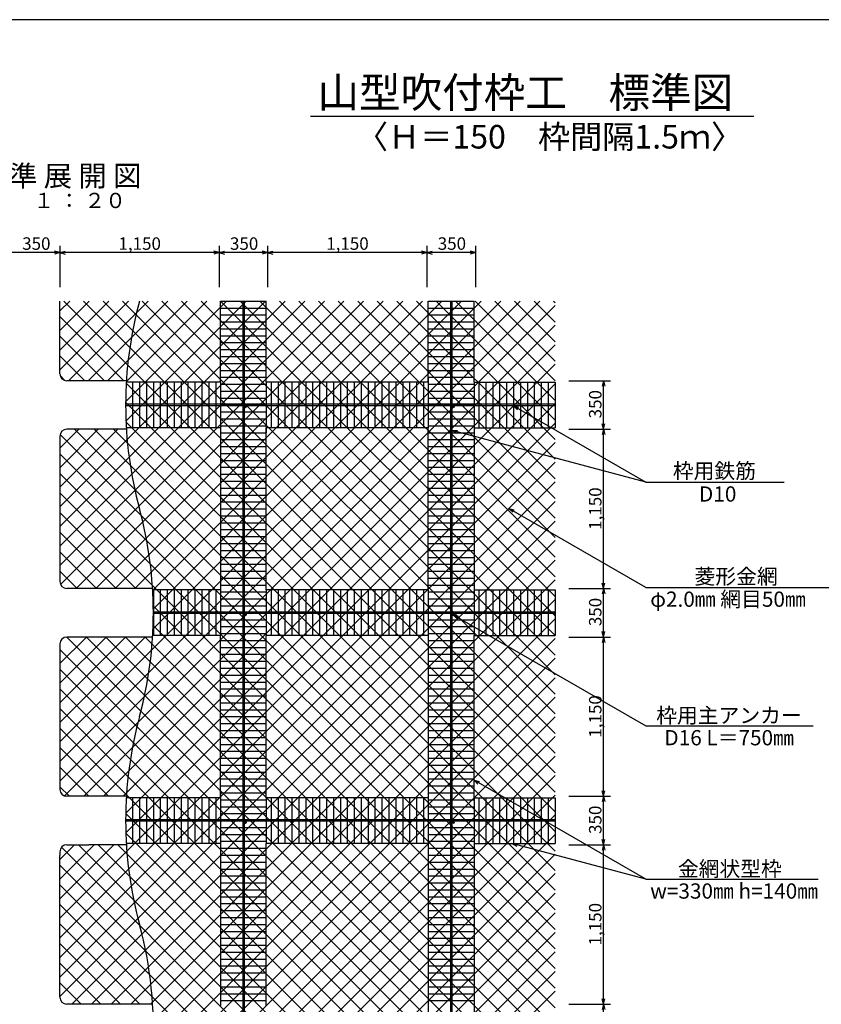
# Model space of a CAD drawing. Extents: x 800 to 16020, y 600 to 11280.
# Drawn here: x 4710 to 10497, y 4172 to 11280 of the extents above; entities that cross this region are included whole.
import ezdxf

# ---------------------------------------------------------------- set-up
doc = ezdxf.new("R2010")
doc.units = 0
doc.header["$LTSCALE"] = 20
doc.header["$MEASUREMENT"] = 0
for name, color, linetype in [('_0-0_枠', 7, 'CONTINUOUS'), ('_0-1_菱形金網', 7, 'CONTINUOUS'), ('_0-2_鉄筋', 7, 'CONTINUOUS'), ('_0-3_Eフレ__ム', 7, 'CONTINUOUS'), ('_0-4_主アンカ____補助アンカ__', 7, 'CONTINUOUS'), ('_0-5_分割線', 7, 'CONTINUOUS'), ('_0-6_寸法', 7, 'CONTINUOUS'), ('_0-7_名称', 7, 'CONTINUOUS'), ('_0-F_表題', 7, 'CONTINUOUS'), ('_3-0_', 7, 'CONTINUOUS')]:
    doc.layers.add(name, color=color, linetype=linetype)

msp = doc.modelspace()

# ---------------------------------------------------------------- linework, layer by layer
at = {"layer": '_0-0_枠', "color": 216, "linetype": 'Continuous'}
for p, q in [((5000, 8723.6), (5000, 9248.6)), ((5480.4, 8673.6), (5050, 8673.6)), ((5480.4, 8323.6), (5050, 8323.6)), ((5000, 8273.6), (5000, 7223.6)), ((5669.6, 7173.6), (5050, 7173.6)), ((5000, 6773.6), (5000, 5723.6)), ((5669.6, 6823.6), (5050, 6823.6)), ((5480.4, 5673.6), (5050, 5673.6)), ((5000, 5273.6), (5000, 5246.9)), ((5050, 5323.6), (5210.2, 5323.6)), ((5480.4, 5323.6), (5210.2, 5323.6)), ((5000, 4223.6), (5000, 5246.9)), ((5669.6, 4173.6), (5050, 4173.6))]:
    msp.add_line(p, q, dxfattribs=at)
for centre, start, end in [((5050, 8723.6), 180, 270), ((5050, 8273.6), 90, 180), ((5050, 7223.6), 180, 270), ((5050, 6773.6), 90, 180), ((5050, 5723.6), 180, 270), ((5050, 5273.6), 90, 180), ((5050, 4223.6), 180, 270)]:
    msp.add_arc(centre, 50, start, end, dxfattribs=at)
at = {"layer": '_0-1_菱形金網', "color": 18, "linetype": 'Continuous'}
for p, q in [((5000, 9035.8), (5212.8, 9248.6)), ((5000, 8894.4), (5354.3, 9248.6)), ((5000, 9177.2), (5071.4, 9248.6)), ((5000, 8752.9), (5495.7, 9248.6)), ((5000, 7763), (6485.6, 9248.6)), ((5000, 7621.6), (6627, 9248.6)), ((5000, 7480.2), (6768.5, 9248.6)), ((5000, 7338.7), (6909.9, 9248.6)), ((5000, 6065.9), (8182.7, 9248.6)), ((5000, 5924.5), (8324.1, 9248.6)), ((5000, 5783.1), (8465.5, 9248.6)), ((5004.8, 7202.2), (7051.3, 9248.6)), ((5029.1, 9248.6), (8575, 5702.7)), ((5062.1, 8673.6), (5637.1, 9248.6)), ((5117.7, 7173.6), (7192.7, 9248.6)), ((5170.5, 9248.6), (8575, 5844.2)), ((5203.5, 8673.6), (5778.5, 9248.6)), ((5259.2, 7173.6), (7334.2, 9248.6)), ((5312, 9248.6), (8575, 5985.6)), ((5344.9, 8673.6), (5919.9, 9248.6)), ((5400.6, 7173.6), (7475.6, 9248.6)), ((5453.4, 9248.6), (8575, 6127)), ((5475.1, 8520.9), (6202.8, 9248.6)), ((5477.4, 8381.8), (6344.2, 9248.6)), ((5486.4, 8673.6), (6061.4, 9248.6)), ((5542, 7173.6), (7617, 9248.6)), ((5594.8, 9248.6), (8575, 6268.4)), ((5670.4, 7160.6), (7758.4, 9248.6)), ((5672.5, 6879.9), (8041.3, 9248.6)), ((5674.9, 7023.7), (7899.8, 9248.6)), ((5736.2, 9248.6), (8575, 6409.9)), ((5877.6, 9248.6), (8575, 6551.3)), ((6019.1, 9248.6), (8575, 6692.7)), ((6160.5, 9248.6), (8575, 6834.1)), ((6301.9, 9248.6), (8575, 6975.5)), ((6443.3, 9248.6), (8575, 7117)), ((6584.8, 9248.6), (8575, 7258.4)), ((6726.2, 9248.6), (8575, 7399.8)), ((6867.6, 9248.6), (8575, 7541.2)), ((7009, 9248.6), (8575, 7682.6)), ((7150.4, 9248.6), (8575, 7824.1)), ((7291.9, 9248.6), (8575, 7965.5)), ((7433.3, 9248.6), (8575, 8106.9)), ((7574.7, 9248.6), (8575, 8248.3)), ((7716.1, 9248.6), (8575, 8389.8)), ((7857.5, 9248.6), (8575, 8531.2)), ((7999, 9248.6), (8575, 8672.6)), ((8140.4, 9248.6), (8575, 8814)), ((8281.8, 9248.6), (8575, 8955.4)), ((8423.2, 9248.6), (8575, 9096.9)), ((8564.7, 9248.6), (8575, 9238.3)), ((5034.4, 5676.1), (8575, 9216.7)), ((5000, 9136.3), (5462.7, 8673.6)), ((5173.4, 5673.6), (8575, 9075.3)), ((5000, 8994.9), (5321.3, 8673.6)), ((5314.8, 5673.6), (8575, 8933.8)), ((5000, 8853.5), (5179.9, 8673.6)), ((5456.2, 5673.6), (8575, 8792.4)), ((5001.8, 8710.2), (5036.6, 8675.5)), ((5475.5, 5551.5), (8575, 8651)), ((5479.4, 8656.9), (8575, 5561.3)), ((5475.1, 8519.8), (8575, 5419.9)), ((5476.3, 5410.9), (8575, 8509.6)), ((5000, 4793.2), (8575, 8368.2)), ((5000, 8187.3), (5136.4, 8323.6)), ((5000, 8045.8), (5277.8, 8323.6)), ((5000, 7904.4), (5419.2, 8323.6)), ((5105.6, 8323.6), (8575, 4854.2)), ((5247, 8323.6), (8575, 4995.6)), ((5388.4, 8323.6), (8575, 5137.1)), ((5477.6, 8375.8), (8575, 5278.5)), ((5007.1, 8280.7), (8575, 4712.8)), ((5000, 4651.7), (8575, 8226.7)), ((5000, 8146.4), (8575, 4571.4)), ((5000, 4510.3), (8575, 8085.3)), ((5000, 8005), (8575, 4430)), ((5000, 4368.9), (8575, 7943.9)), ((5000, 7863.5), (8575, 4288.5)), ((5000, 4227.5), (8575, 7802.5)), ((5000, 7722.1), (5548.5, 7173.6)), ((5087.6, 4173.6), (8575, 7661)), ((5000, 7580.7), (5407.1, 7173.6)), ((5229, 4173.6), (8575, 7519.6)), ((5000, 7439.3), (5265.6, 7173.6)), ((5370.4, 4173.6), (8575, 7378.2)), ((5000, 7297.8), (5124.2, 7173.6)), ((5511.8, 4173.6), (8575, 7236.8)), ((5653.3, 4173.6), (8575, 7095.4)), ((5674.6, 7047.5), (8575, 4147.1)), ((5673.5, 6907.2), (8575, 4005.7)), ((5674.5, 4053.4), (8575, 6953.9)), ((5000, 6490.2), (5333.4, 6823.6)), ((5000, 6631.6), (5191.7, 6823.3)), ((5000, 6348.8), (5474.5, 6823.3)), ((5000, 6207.4), (5616, 6823.3)), ((5050, 6823.6), (8050, 3823.6)), ((5191.7, 6823.3), (8191.4, 3823.6)), ((5333.1, 6823.3), (8332.8, 3823.6)), ((5474.2, 6823.6), (8474.2, 3823.6)), ((5615.6, 6823.6), (8575, 3864.3)), ((5673.7, 3911.2), (8575, 6812.5)), ((5000, 6732.2), (7908.5, 3823.6)), ((5727.5, 3823.6), (8575, 6671.1)), ((5000, 6590.7), (7767.1, 3823.6)), ((5869, 3823.6), (8575, 6529.7)), ((5000, 6449.3), (7625.7, 3823.6)), ((6010.4, 3823.6), (8575, 6388.3)), ((5000, 6307.9), (7484.3, 3823.6)), ((6151.8, 3823.6), (8575, 6246.8)), ((5000, 6166.5), (7342.9, 3823.6)), ((6293.2, 3823.6), (8575, 6105.4)), ((5000, 6025.1), (5351.4, 5673.6)), ((6434.6, 3823.6), (8575, 5964)), ((5000, 5883.6), (5210, 5673.6)), ((6576.1, 3823.6), (8575, 5822.6)), ((5000, 5742.2), (5068.6, 5673.6)), ((6717.5, 3823.6), (8575, 5681.1)), ((5475.5, 5549.6), (7201.4, 3823.6)), ((6858.9, 3823.6), (8575, 5539.7)), ((5476.5, 5407.2), (7060, 3823.6)), ((7000.3, 3823.6), (8575, 5398.3)), ((5000, 4934.6), (5389.1, 5323.6)), ((5000, 5076), (5247.6, 5323.6)), ((5000, 5217.4), (5106.2, 5323.6)), ((5011.9, 5306), (6494.3, 3823.6)), ((5135.7, 5323.6), (6635.7, 3823.6)), ((5277.2, 5323.6), (6777.2, 3823.6)), ((5418.6, 5323.6), (6918.6, 3823.6)), ((7141.7, 3823.6), (8575, 5256.9)), ((5000, 5176.5), (6352.9, 3823.6)), ((7283.2, 3823.6), (8575, 5115.5)), ((5000, 5035.1), (6211.5, 3823.6)), ((7424.6, 3823.6), (8575, 4974)), ((5000, 4893.7), (6070.1, 3823.6)), ((7566, 3823.6), (8575, 4832.6)), ((5000, 4752.3), (5578.6, 4173.6)), ((7707.4, 3823.6), (8575, 4691.2)), ((5000, 4610.8), (5437.2, 4173.6)), ((7848.9, 3823.6), (8575, 4549.8)), ((5000, 4469.4), (5295.8, 4173.6)), ((7990.3, 3823.6), (8575, 4408.4)), ((5000, 4328), (5154.4, 4173.6)), ((8131.7, 3823.6), (8575, 4266.9))]:
    msp.add_line(p, q, dxfattribs=at)
at = {"layer": '_0-2_鉄筋', "color": 36, "linetype": 'Continuous'}
for p, q in [((6320, 9248.6), (6320, 3833.6)), ((6330, 9248.6), (6330, 3833.6)), ((7820, 9248.6), (7820, 3833.6)), ((7830, 9248.6), (7830, 3833.6)), ((8575, 8503.6), (5475, 8503.6)), ((8575, 8493.6), (5475, 8493.6)), ((8575, 7003.6), (5675, 7003.6)), ((8575, 6993.6), (5675, 6993.6)), ((8575, 5503.6), (5475, 5503.6)), ((8575, 5493.6), (5475, 5493.6))]:
    msp.add_line(p, q, dxfattribs=at)
at = {"layer": '_0-3_Eフレ__ム', "color": 7, "linetype": 'Continuous'}
for p, q in [((6160, 8663.6), (6160, 9248.6)), ((6160, 9248.6), (6490, 9248.6)), ((6490, 8663.6), (6490, 9248.6)), ((7660, 8663.6), (7660, 9248.6)), ((7660, 9248.6), (7990, 9248.6)), ((7990, 8663.6), (7990, 9248.6)), ((6160, 9198.6), (6490, 9198.6)), ((7660, 9198.6), (7990, 9198.6)), ((6160, 9148.6), (6490, 9148.6)), ((6160, 9098.6), (6490, 9098.6)), ((7660, 9148.6), (7990, 9148.6)), ((7660, 9098.6), (7990, 9098.6)), ((6160, 9048.6), (6490, 9048.6)), ((7660, 9048.6), (7990, 9048.6)), ((6160, 8998.6), (6490, 8998.6)), ((7660, 8998.6), (7990, 8998.6)), ((6160, 8948.6), (6490, 8948.6)), ((6160, 8898.6), (6490, 8898.6)), ((7660, 8948.6), (7990, 8948.6)), ((7660, 8898.6), (7990, 8898.6)), ((6160, 8848.6), (6490, 8848.6)), ((7660, 8848.6), (7990, 8848.6)), ((6160, 8798.6), (6490, 8798.6)), ((6160, 8748.6), (6490, 8748.6)), ((7660, 8798.6), (7990, 8798.6)), ((7660, 8748.6), (7990, 8748.6)), ((6160, 8698.6), (6490, 8698.6)), ((7660, 8698.6), (7990, 8698.6)), ((7660, 8698.6), (7660, 8333.6)), ((6160, 8663.6), (5479.8, 8663.6)), ((5525, 8668), (5525, 8338)), ((5575, 8663.6), (5575, 8333.6)), ((5625, 8663.6), (5625, 8333.6)), ((5675, 8663.6), (5675, 8333.6)), ((5725, 8663.6), (5725, 8333.6)), ((5775, 8663.6), (5775, 8333.6)), ((5825, 8663.6), (5825, 8333.6)), ((5875, 8663.6), (5875, 8333.6)), ((5925, 8663.6), (5925, 8333.6)), ((5975, 8663.6), (5975, 8333.6)), ((6025, 8663.6), (6025, 8333.6)), ((6075, 8663.6), (6075, 8333.6)), ((6125, 8663.6), (6125, 8333.6)), ((6160, 8663.6), (6160, 8298.6)), ((6160, 8648.6), (6490, 8648.6)), ((7660, 8663.6), (6490, 8663.6)), ((6490, 8663.6), (6490, 8298.6)), ((6525, 8663.6), (6525, 8333.6)), ((6525, 8663.6), (6525, 8333.6)), ((6575, 8663.6), (6575, 8333.6)), ((6625, 8663.6), (6625, 8333.6)), ((6675, 8663.6), (6675, 8333.6)), ((6725, 8663.6), (6725, 8333.6)), ((6775, 8663.6), (6775, 8333.6)), ((6825, 8663.6), (6825, 8333.6)), ((6875, 8663.6), (6875, 8333.6)), ((6925, 8663.6), (6925, 8333.6)), ((6975, 8663.6), (6975, 8333.6)), ((7025, 8663.6), (7025, 8333.6)), ((7075, 8663.6), (7075, 8333.6)), ((7125, 8663.6), (7125, 8333.6)), ((7175, 8663.6), (7175, 8333.6)), ((7225, 8663.6), (7225, 8333.6)), ((7275, 8663.6), (7275, 8333.6)), ((7325, 8663.6), (7325, 8333.6)), ((7375, 8663.6), (7375, 8333.6)), ((7425, 8663.6), (7425, 8333.6)), ((7475, 8663.6), (7475, 8333.6)), ((7525, 8663.6), (7525, 8333.6)), ((7575, 8663.6), (7575, 8333.6)), ((7625, 8663.6), (7625, 8333.6)), ((7660, 8648.6), (7990, 8648.6)), ((7990, 8663.6), (8575, 8663.6)), ((7990, 8663.6), (7990, 8333.6)), ((8025, 8663.6), (8025, 8333.6)), ((8075, 8663.6), (8075, 8333.6)), ((8125, 8663.6), (8125, 8333.6)), ((8175, 8663.6), (8175, 8333.6)), ((8225, 8663.6), (8225, 8333.6)), ((8275, 8663.6), (8275, 8333.6)), ((8325, 8663.6), (8325, 8333.6)), ((8375, 8663.6), (8375, 8333.6)), ((8425, 8663.6), (8425, 8333.6)), ((8475, 8663.6), (8475, 8333.6)), ((8525, 8663.6), (8525, 8333.6)), ((8575, 8663.6), (8575, 8333.6)), ((6160, 8598.6), (6490, 8598.6)), ((6160, 8548.6), (6490, 8548.6)), ((7660, 8598.6), (7990, 8598.6)), ((7660, 8548.6), (7990, 8548.6)), ((6160, 8498.6), (6490, 8498.6)), ((7660, 8498.6), (7990, 8498.6)), ((6160, 8448.6), (6490, 8448.6)), ((6160, 8398.6), (6490, 8398.6)), ((7660, 8448.6), (7990, 8448.6)), ((7660, 8398.6), (7990, 8398.6)), ((6160, 8333.6), (5479.8, 8333.6)), ((6160, 8348.6), (6490, 8348.6)), ((6160, 8333.6), (6160, 7163.6)), ((7660, 8333.6), (6490, 8333.6)), ((6490, 7163.6), (6490, 8333.6)), ((7660, 8348.6), (7990, 8348.6)), ((7660, 7163.6), (7660, 8333.6)), ((7990, 8333.6), (8575, 8333.6)), ((7990, 8333.6), (7990, 7163.6)), ((6160, 8298.6), (6490, 8298.6)), ((6160, 8248.6), (6490, 8248.6)), ((7660, 8298.6), (7990, 8298.6)), ((7660, 8248.6), (7990, 8248.6)), ((6160, 8198.6), (6490, 8198.6)), ((7660, 8198.6), (7990, 8198.6)), ((6160, 8148.6), (6490, 8148.6)), ((7660, 8148.6), (7990, 8148.6)), ((6160, 8098.6), (6490, 8098.6)), ((6160, 8048.6), (6490, 8048.6)), ((7660, 8098.6), (7990, 8098.6)), ((7660, 8048.6), (7990, 8048.6)), ((6160, 7998.6), (6490, 7998.6)), ((7660, 7998.6), (7990, 7998.6)), ((6160, 7948.6), (6490, 7948.6)), ((6160, 7898.6), (6490, 7898.6)), ((7660, 7948.6), (7990, 7948.6)), ((7660, 7898.6), (7990, 7898.6)), ((6160, 7848.6), (6490, 7848.6)), ((7660, 7848.6), (7990, 7848.6)), ((6160, 7798.6), (6490, 7798.6)), ((6160, 7748.6), (6490, 7748.6)), ((7660, 7798.6), (7990, 7798.6)), ((7660, 7748.6), (7990, 7748.6)), ((6160, 7698.6), (6490, 7698.6)), ((7660, 7698.6), (7990, 7698.6)), ((6160, 7648.6), (6490, 7648.6)), ((7660, 7648.6), (7990, 7648.6)), ((6160, 7598.6), (6490, 7598.6)), ((6160, 7548.6), (6490, 7548.6)), ((7660, 7598.6), (7990, 7598.6)), ((7660, 7548.6), (7990, 7548.6)), ((6160, 7498.6), (6490, 7498.6)), ((7660, 7498.6), (7990, 7498.6)), ((6160, 7448.6), (6490, 7448.6)), ((6160, 7398.6), (6490, 7398.6)), ((7660, 7448.6), (7990, 7448.6)), ((7660, 7398.6), (7990, 7398.6)), ((6160, 7348.6), (6490, 7348.6)), ((7660, 7348.6), (7990, 7348.6)), ((6160, 7298.6), (6490, 7298.6)), ((7660, 7298.6), (7990, 7298.6)), ((6160, 7248.6), (6490, 7248.6)), ((6160, 7198.6), (6490, 7198.6)), ((7660, 7248.6), (7990, 7248.6)), ((7660, 7198.6), (7990, 7198.6)), ((6160, 7163.6), (5670.2, 7163.6)), ((5675, 7163.6), (5675, 6833.6)), ((5725, 7163.6), (5725, 6833.6)), ((5775, 7163.6), (5775, 6833.6)), ((5825, 7163.6), (5825, 6833.6)), ((5875, 7163.6), (5875, 6833.6)), ((5925, 7163.6), (5925, 6833.6)), ((5975, 7163.6), (5975, 6833.6)), ((6025, 7163.6), (6025, 6833.6)), ((6075, 7163.6), (6075, 6833.6)), ((6125, 7163.6), (6125, 6833.6)), ((6160, 7163.6), (6160, 6833.6)), ((6160, 7148.6), (6490, 7148.6)), ((7660, 7163.6), (6490, 7163.6)), ((6490, 7163.6), (6490, 6833.6)), ((6525, 7163.6), (6525, 6833.6)), ((6525, 7163.6), (6525, 6833.6)), ((6575, 7163.6), (6575, 6833.6)), ((6625, 7163.6), (6625, 6833.6)), ((6675, 7163.6), (6675, 6833.6)), ((6725, 7163.6), (6725, 6833.6)), ((6775, 7163.6), (6775, 6833.6)), ((6825, 7163.6), (6825, 6833.6)), ((6875, 7163.6), (6875, 6833.6)), ((6925, 7163.6), (6925, 6833.6)), ((6975, 7163.6), (6975, 6833.6)), ((7025, 7163.6), (7025, 6833.6)), ((7075, 7163.6), (7075, 6833.6)), ((7125, 7163.6), (7125, 6833.6)), ((7175, 7163.6), (7175, 6833.6)), ((7225, 7163.6), (7225, 6833.6)), ((7275, 7163.6), (7275, 6833.6)), ((7325, 7163.6), (7325, 6833.6)), ((7375, 7163.6), (7375, 6833.6)), ((7425, 7163.6), (7425, 6833.6)), ((7475, 7163.6), (7475, 6833.6)), ((7525, 7163.6), (7525, 6833.6)), ((7575, 7163.6), (7575, 6833.6)), ((7625, 7163.6), (7625, 6833.6)), ((7660, 7163.6), (7660, 6833.6)), ((7660, 7148.6), (7990, 7148.6)), ((7990, 7163.6), (8575, 7163.6)), ((7990, 7163.6), (7990, 6833.6)), ((8025, 7163.6), (8025, 6833.6)), ((8075, 7163.6), (8075, 6833.6)), ((8125, 7163.6), (8125, 6833.6)), ((8175, 7163.6), (8175, 6833.6)), ((8225, 7163.6), (8225, 6833.6)), ((8275, 7163.6), (8275, 6833.6)), ((8325, 7163.6), (8325, 6833.6)), ((8375, 7163.6), (8375, 6833.6)), ((8425, 7163.6), (8425, 6833.6)), ((8475, 7163.6), (8475, 6833.6)), ((8525, 7163.6), (8525, 6833.6)), ((8575, 7163.6), (8575, 6833.6)), ((6160, 7098.6), (6490, 7098.6)), ((6160, 7048.6), (6490, 7048.6)), ((7660, 7098.6), (7990, 7098.6)), ((7660, 7048.6), (7990, 7048.6)), ((6160, 6998.6), (6490, 6998.6)), ((7660, 6998.6), (7990, 6998.6)), ((6160, 6948.6), (6490, 6948.6)), ((6160, 6898.6), (6490, 6898.6)), ((7660, 6948.6), (7990, 6948.6)), ((7660, 6898.6), (7990, 6898.6)), ((6160, 6833.6), (5670.2, 6833.6)), ((6160, 6848.6), (6490, 6848.6)), ((6160, 5663.6), (6160, 6833.6)), ((7660, 6833.6), (6490, 6833.6)), ((6490, 5663.6), (6490, 6833.6)), ((7660, 6848.6), (7990, 6848.6)), ((7660, 6833.6), (7660, 5663.6)), ((7990, 6833.6), (8575, 6833.6)), ((7990, 5663.6), (7990, 6833.6)), ((6160, 6798.6), (6490, 6798.6)), ((7660, 6798.6), (7990, 6798.6)), ((6160, 6748.6), (6490, 6748.6)), ((6160, 6698.6), (6490, 6698.6)), ((7660, 6748.6), (7990, 6748.6)), ((7660, 6698.6), (7990, 6698.6)), ((6160, 6648.6), (6490, 6648.6)), ((7660, 6648.6), (7990, 6648.6)), ((6160, 6598.6), (6490, 6598.6)), ((6160, 6548.6), (6490, 6548.6)), ((7660, 6598.6), (7990, 6598.6)), ((7660, 6548.6), (7990, 6548.6)), ((6160, 6498.6), (6490, 6498.6)), ((7660, 6498.6), (7990, 6498.6)), ((6160, 6448.6), (6490, 6448.6)), ((6160, 6398.6), (6490, 6398.6)), ((7660, 6448.6), (7990, 6448.6)), ((7660, 6398.6), (7990, 6398.6)), ((6160, 6348.6), (6490, 6348.6)), ((7660, 6348.6), (7990, 6348.6)), ((6160, 6298.6), (6490, 6298.6)), ((7660, 6298.6), (7990, 6298.6)), ((6160, 6248.6), (6490, 6248.6)), ((6160, 6198.6), (6490, 6198.6)), ((7660, 6248.6), (7990, 6248.6)), ((7660, 6198.6), (7990, 6198.6)), ((6160, 6148.6), (6490, 6148.6)), ((7660, 6148.6), (7990, 6148.6)), ((6160, 6098.6), (6490, 6098.6)), ((6160, 6048.6), (6490, 6048.6)), ((7660, 6098.6), (7990, 6098.6)), ((7660, 6048.6), (7990, 6048.6)), ((6160, 5998.6), (6490, 5998.6)), ((7660, 5998.6), (7990, 5998.6)), ((6160, 5948.6), (6490, 5948.6)), ((7660, 5948.6), (7990, 5948.6)), ((6160, 5898.6), (6490, 5898.6)), ((6160, 5848.6), (6490, 5848.6)), ((7660, 5898.6), (7990, 5898.6)), ((7660, 5848.6), (7990, 5848.6)), ((6160, 5798.6), (6490, 5798.6)), ((7660, 5798.6), (7990, 5798.6)), ((6160, 5748.6), (6490, 5748.6)), ((6160, 5698.6), (6490, 5698.6)), ((6160, 5698.6), (6160, 5333.6)), ((7660, 5748.6), (7990, 5748.6)), ((7660, 5698.6), (7990, 5698.6)), ((6160, 5663.6), (5479.8, 5663.6)), ((5525, 5663.6), (5525, 5333.6)), ((5575, 5663.6), (5575, 5333.6)), ((5625, 5663.6), (5625, 5333.6)), ((5675, 5663.6), (5675, 5333.6)), ((5725, 5663.6), (5725, 5333.6)), ((5775, 5663.6), (5775, 5333.6)), ((5825, 5663.6), (5825, 5333.6)), ((5875, 5663.6), (5875, 5333.6)), ((5925, 5663.6), (5925, 5333.6)), ((5975, 5663.6), (5975, 5333.6)), ((6025, 5663.6), (6025, 5333.6)), ((6075, 5663.6), (6075, 5333.6)), ((6125, 5663.6), (6125, 5333.6)), ((6160, 5648.6), (6490, 5648.6)), ((7660, 5663.6), (6490, 5663.6)), ((6490, 5663.6), (6490, 5333.6)), ((6525, 5663.6), (6525, 5333.6)), ((6525, 5663.6), (6525, 5333.6)), ((6575, 5663.6), (6575, 5333.6)), ((6625, 5663.6), (6625, 5333.6)), ((6675, 5663.6), (6675, 5333.6)), ((6725, 5663.6), (6725, 5333.6)), ((6775, 5663.6), (6775, 5333.6)), ((6825, 5663.6), (6825, 5333.6)), ((6875, 5663.6), (6875, 5333.6)), ((6925, 5663.6), (6925, 5333.6)), ((6975, 5663.6), (6975, 5333.6)), ((7025, 5663.6), (7025, 5333.6)), ((7075, 5663.6), (7075, 5333.6)), ((7125, 5663.6), (7125, 5333.6)), ((7175, 5663.6), (7175, 5333.6)), ((7225, 5663.6), (7225, 5333.6)), ((7275, 5663.6), (7275, 5333.6)), ((7325, 5663.6), (7325, 5333.6)), ((7375, 5663.6), (7375, 5333.6)), ((7425, 5663.6), (7425, 5333.6)), ((7475, 5663.6), (7475, 5333.6)), ((7525, 5663.6), (7525, 5333.6)), ((7575, 5663.6), (7575, 5333.6)), ((7625, 5663.6), (7625, 5333.6)), ((7660, 5663.6), (7660, 5333.6)), ((7660, 5648.6), (7990, 5648.6)), ((7990, 5663.6), (8575, 5663.6)), ((7990, 5663.6), (7990, 3833.6)), ((8025, 5663.6), (8025, 5333.6)), ((8075, 5663.6), (8075, 5333.6)), ((8125, 5663.6), (8125, 5333.6)), ((8175, 5663.6), (8175, 5333.6)), ((8225, 5663.6), (8225, 5333.6)), ((8275, 5663.6), (8275, 5333.6)), ((8325, 5663.6), (8325, 5333.6)), ((8375, 5663.6), (8375, 5333.6)), ((8425, 5663.6), (8425, 5333.6)), ((8475, 5663.6), (8475, 5333.6)), ((8525, 5663.6), (8525, 5333.6)), ((8575, 5663.6), (8575, 5333.6)), ((6160, 5598.6), (6490, 5598.6)), ((6160, 5548.6), (6490, 5548.6)), ((7660, 5598.6), (7990, 5598.6)), ((7660, 5548.6), (7990, 5548.6)), ((6160, 5498.6), (6490, 5498.6)), ((7660, 5498.6), (7990, 5498.6)), ((6160, 5448.6), (6490, 5448.6)), ((7660, 5448.6), (7990, 5448.6)), ((6160, 5333.6), (5479.8, 5333.6)), ((6160, 5398.6), (6490, 5398.6)), ((6160, 5348.6), (6490, 5348.6)), ((6160, 5333.6), (6160, 4163.6)), ((7660, 5333.6), (6490, 5333.6)), ((6490, 4163.6), (6490, 5333.6)), ((7660, 5398.6), (7990, 5398.6)), ((7660, 5348.6), (7990, 5348.6)), ((7660, 5333.6), (7660, 3833.6)), ((7990, 5333.6), (8575, 5333.6)), ((6160, 5298.6), (6490, 5298.6)), ((7660, 5298.6), (7990, 5298.6)), ((6160, 5248.6), (6490, 5248.6)), ((6160, 5198.6), (6490, 5198.6)), ((7660, 5248.6), (7990, 5248.6)), ((7660, 5198.6), (7990, 5198.6)), ((6160, 5148.6), (6490, 5148.6)), ((7660, 5148.6), (7990, 5148.6)), ((6160, 5098.6), (6490, 5098.6)), ((6160, 5048.6), (6490, 5048.6)), ((7660, 5098.6), (7990, 5098.6)), ((7660, 5048.6), (7990, 5048.6)), ((6160, 4998.6), (6490, 4998.6)), ((7660, 4998.6), (7990, 4998.6)), ((6160, 4948.6), (6490, 4948.6)), ((7660, 4948.6), (7990, 4948.6)), ((6160, 4898.6), (6490, 4898.6)), ((6160, 4848.6), (6490, 4848.6)), ((7660, 4898.6), (7990, 4898.6)), ((7660, 4848.6), (7990, 4848.6)), ((6160, 4798.6), (6490, 4798.6)), ((7660, 4798.6), (7990, 4798.6)), ((6160, 4748.6), (6490, 4748.6)), ((6160, 4698.6), (6490, 4698.6)), ((7660, 4748.6), (7990, 4748.6)), ((7660, 4698.6), (7990, 4698.6)), ((6160, 4648.6), (6490, 4648.6)), ((7660, 4648.6), (7990, 4648.6)), ((6160, 4598.6), (6490, 4598.6)), ((7660, 4598.6), (7990, 4598.6)), ((6160, 4548.6), (6490, 4548.6)), ((6160, 4498.6), (6490, 4498.6)), ((7660, 4548.6), (7990, 4548.6)), ((7660, 4498.6), (7990, 4498.6)), ((6160, 4448.6), (6490, 4448.6)), ((7660, 4448.6), (7990, 4448.6)), ((6160, 4398.6), (6490, 4398.6)), ((6160, 4348.6), (6490, 4348.6)), ((7660, 4398.6), (7990, 4398.6)), ((7660, 4348.6), (7990, 4348.6)), ((6160, 4298.6), (6490, 4298.6)), ((7660, 4298.6), (7990, 4298.6)), ((6160, 4248.6), (6490, 4248.6)), ((6160, 4198.6), (6490, 4198.6)), ((7660, 4248.6), (7990, 4248.6)), ((7660, 4198.6), (7990, 4198.6))]:
    msp.add_line(p, q, dxfattribs=at)
at = {"layer": '_0-4_主アンカ____補助アンカ__', "color": 36, "linetype": 'Continuous'}
for p, q in [((6330.4, 8483), (6340.6, 8493.2)), ((6330.7, 8489), (6334.7, 8492.9)), ((6332.7, 8479.6), (6344, 8490.9)), ((6336.5, 8477.8), (6345.9, 8487.1)), ((7830.4, 8483), (7840.6, 8493.2)), ((7830.7, 8489), (7834.7, 8492.9)), ((7832.7, 8479.6), (7844, 8490.9)), ((7836.5, 8477.8), (7845.9, 8487.1)), ((6330.4, 6983), (6340.6, 6993.2)), ((6330.7, 6989), (6334.7, 6992.9)), ((6332.7, 6979.6), (6344, 6990.9)), ((6336.5, 6977.8), (6345.9, 6987.1)), ((7830.4, 6983), (7840.6, 6993.2)), ((7830.7, 6989), (7834.7, 6992.9)), ((7832.7, 6979.6), (7844, 6990.9)), ((7836.5, 6977.8), (7845.9, 6987.1)), ((6330.4, 5483), (6340.6, 5493.2)), ((6330.7, 5489), (6334.7, 5492.9)), ((6332.7, 5479.6), (6344, 5490.9)), ((6336.5, 5477.8), (6345.9, 5487.1)), ((7830.4, 5483), (7840.6, 5493.2)), ((7830.7, 5489), (7834.7, 5492.9)), ((7832.7, 5479.6), (7844, 5490.9)), ((7836.5, 5477.8), (7845.9, 5487.1))]:
    msp.add_line(p, q, dxfattribs=at)
for centre in [(6338, 8485.6), (7838, 8485.6), (6338, 6985.6), (7838, 6985.6), (6338, 5485.6), (7838, 5485.6)]:
    msp.add_circle(centre, 8, dxfattribs=at)
at = {"layer": '_0-5_分割線', "color": 7, "linetype": 'Continuous'}
for centre, start, end in [((8337.5, 8498.6), 164.81071, 195.18929), ((2812.5, 6998.6), 344.81071, 15.18929), ((8337.5, 5498.6), 164.81071, 195.18929), ((2812.5, 3998.6), 356.49502, 15.18929)]:
    msp.add_arc(centre, 2862.5, start, end, dxfattribs=at)
at = {"layer": '_0-6_寸法', "color": 7, "linetype": 'Continuous'}
for p, q in [((5000, 9598.6), (4650, 9598.6)), ((5000, 9598.6), (4961.4, 9609)), ((5000, 9598.6), (4961.4, 9588.3)), ((5000, 9648.6), (5000, 9348.6)), ((5000, 9598.6), (5038.6, 9609)), ((6150, 9598.6), (5000, 9598.6)), ((5000, 9598.6), (5038.6, 9588.3)), ((6150, 9598.6), (6111.4, 9609)), ((6150, 9598.6), (6111.4, 9588.3)), ((6150, 9648.6), (6150, 9348.6)), ((6150, 9598.6), (6188.6, 9609)), ((6500, 9598.6), (6150, 9598.6)), ((6150, 9598.6), (6188.6, 9588.3)), ((6500, 9598.6), (6461.4, 9609)), ((6500, 9598.6), (6461.4, 9588.3)), ((6500, 9648.6), (6500, 9348.6)), ((6500, 9598.6), (6538.6, 9609)), ((7650, 9598.6), (6500, 9598.6)), ((6500, 9598.6), (6538.6, 9588.3)), ((7650, 9598.6), (7611.4, 9609)), ((7650, 9598.6), (7611.4, 9588.3)), ((7650, 9648.6), (7650, 9348.6)), ((7650, 9598.6), (7688.6, 9609)), ((8000, 9598.6), (7650, 9598.6)), ((7650, 9598.6), (7688.6, 9588.3)), ((8000, 9598.6), (7961.4, 9609)), ((8000, 9598.6), (7961.4, 9588.3)), ((8000, 9648.6), (8000, 9348.6)), ((8675, 8673.6), (8975, 8673.6)), ((8925, 8673.6), (8914.6, 8635)), ((8925, 8323.6), (8925, 8673.6)), ((8925, 8673.6), (8935.4, 8635)), ((8675, 8323.6), (8975, 8323.6)), ((8925, 8323.6), (8914.6, 8362.3)), ((8925, 8323.6), (8914.6, 8285)), ((8925, 8323.6), (8935.4, 8362.3)), ((8925, 7173.6), (8925, 8323.6)), ((8925, 8323.6), (8935.4, 8285)), ((8925, 7173.6), (8914.6, 7212.3)), ((8925, 7173.6), (8935.4, 7212.3)), ((8675, 7173.6), (8975, 7173.6)), ((8925, 7173.6), (8914.6, 7135)), ((8925, 6823.6), (8925, 7173.6)), ((8925, 7173.6), (8935.4, 7135)), ((8925, 6823.6), (8914.6, 6862.3)), ((8925, 6823.6), (8935.4, 6862.3)), ((8675, 6823.6), (8975, 6823.6)), ((8925, 6823.6), (8914.6, 6785)), ((8925, 5673.6), (8925, 6823.6)), ((8925, 6823.6), (8935.4, 6785)), ((8925, 5673.6), (8914.6, 5712.3)), ((8925, 5673.6), (8935.4, 5712.3)), ((8675, 5673.6), (8975, 5673.6)), ((8925, 5673.6), (8914.6, 5635)), ((8925, 5323.6), (8925, 5673.6)), ((8925, 5673.6), (8935.4, 5635)), ((8925, 5323.6), (8914.6, 5362.3)), ((8925, 5323.6), (8935.4, 5362.3)), ((8675, 5323.6), (8975, 5323.6)), ((8925, 5323.6), (8914.6, 5285)), ((8925, 4173.6), (8925, 5323.6)), ((8925, 5323.6), (8935.4, 5285)), ((8925, 4173.6), (8914.6, 4212.3)), ((8925, 4173.6), (8935.4, 4212.3)), ((8675, 4173.6), (8975, 4173.6)), ((8925, 4173.6), (8914.6, 4135)), ((8925, 3823.6), (8925, 4173.6)), ((8925, 4173.6), (8935.4, 4135))]:
    msp.add_line(p, q, dxfattribs=at)
at = {"layer": '_0-7_名称', "color": 7, "linetype": 'Continuous'}
for p, q in [((8274.7, 8492.1), (9229.4, 7941)), ((8274.7, 8492.1), (8313.3, 8481.8)), ((8274.7, 8492.1), (8303, 8463.8)), ((9229.4, 7941), (7831.5, 8315.5)), ((7831.5, 8315.5), (7871.5, 8315.5)), ((7831.5, 8315.5), (7866.1, 8295.5)), ((9229.4, 7941), (10229.4, 7941)), ((9229.4, 7181.7), (8241.6, 7752)), ((8241.6, 7752), (8280.3, 7741.6)), ((8241.6, 7752), (8269.9, 7723.7)), ((9229.4, 7181.7), (10554.4, 7181.7)), ((7839.5, 6984.1), (9229.4, 6181.7)), ((7839.5, 6984.1), (7878.1, 6973.8)), ((7839.5, 6984.1), (7867.8, 6955.8)), ((9229.4, 6181.7), (10439.4, 6181.7)), ((7990, 5790.4), (8018.3, 5762.1)), ((7990, 5790.4), (8028.6, 5780)), ((9229.4, 5074.8), (7990, 5790.4)), ((9229.4, 5074.8), (8263.6, 5333.6)), ((8263.6, 5333.6), (8303.6, 5333.6)), ((8263.6, 5333.6), (8298.2, 5313.6)), ((9229.4, 5074.8), (10474.4, 5074.8))]:
    msp.add_line(p, q, dxfattribs=at)
at = {"layer": '_3-0_', "color": 1, "linetype": 'Continuous'}
msp.add_line((16020, 11280), (800, 11280), dxfattribs=at)
at = {"layer": '_3-0_', "color": 5, "linetype": 'Continuous'}
msp.add_line((10010, 10580), (6810, 10580), dxfattribs=at)

# ---------------------------------------------------------------- texts
at = {"layer": '_0-6_寸法', "color": 3}
for s, p in [('350', (4728.1, 9618.7)), ('1,150', (5423.1, 9618.7)), ('350', (6228.1, 9618.7)), ('1,150', (6923.1, 9618.7)), ('350', (7728.1, 9618.7))]:
    msp.add_text(s, height=90, dxfattribs=at).set_placement(p)
for s, p in [('350', (8910.2, 8401.9)), ('1,150', (8910.2, 7596.9)), ('350', (8910.2, 6901.9)), ('1,150', (8910.2, 6096.9)), ('350', (8910.2, 5401.9)), ('1,150', (8910.2, 4596.9))]:
    msp.add_text(s, height=90, rotation=90, dxfattribs=at).set_placement(p)
at = {"layer": '_0-7_名称', "color": 2}
for s, p in [('枠用鉄筋', (9425.3, 7967.9)), ('D10', (9614.4, 7801)), ('菱形金網', (9581.9, 7205.6)), ('φ2.0㎜ 網目50㎜', (9261.9, 7041.7)), ('枠用主アンカー', (9305.3, 6202.7)), ('D16 L＝750㎜', (9364.4, 6041.7)), ('金網状型枠', (9461.9, 5095.1)), ('w=330㎜ h=140㎜', (9261.9, 4934.8))]:
    msp.add_text(s, height=110, dxfattribs=at).set_placement(p)
at = {"layer": '_0-F_表題', "color": 6}
msp.add_text('標 準 展 開 図', height=150, dxfattribs=at).set_placement((4382.5, 10077.2))
at = {"layer": '_0-F_表題', "color": 3}
msp.add_text('１ ： ２０', height=110, dxfattribs=at).set_placement((4809.5, 9920))
at = {"layer": '_3-0_', "color": 6}
for s, height, p in [('山型吹付枠工\u3000標準図', 220, (6859.7, 10644.1)), (' 〈Ｈ＝150\u3000枠間隔1.5ｍ〉', 170, (7086, 10350))]:
    msp.add_text(s, height=height, dxfattribs=at).set_placement(p)

doc.saveas('drawing.dxf')
